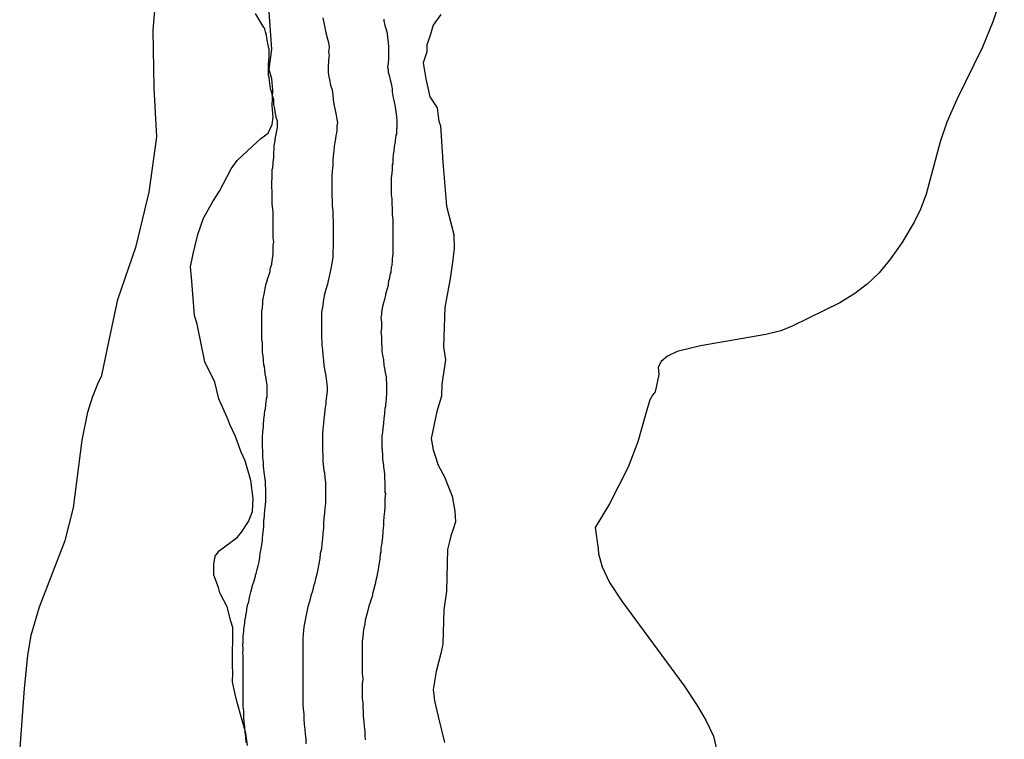
# Model space of a CAD drawing. Extents: x -9.506 to -9.308, y 38.584 to 38.776.
# Drawn here: x -9.368 to -9.366, y 38.73 to 38.732 of the extents above; entities that cross this region are included whole.
import ezdxf

# ---------------------------------------------------------------- set-up
doc = ezdxf.new("R2010")
doc.units = 0

msp = doc.modelspace()

# ---------------------------------------------------------------- linework, layer by layer
at = {"layer": 'recursos_naturais_2022'}
for points in [[(-9.367607, 38.73021), (-9.367598, 38.730334), (-9.367591, 38.730398), (-9.367585, 38.730437), (-9.367569, 38.730492), (-9.367519, 38.73062), (-9.367503, 38.730683), (-9.367486, 38.730814), (-9.367475, 38.730868), (-9.367466, 38.730897), (-9.367456, 38.730923), (-9.367448, 38.730939), (-9.367435, 38.731004), (-9.367417, 38.731086), (-9.367382, 38.731189), (-9.367357, 38.731293), (-9.367342, 38.7314), (-9.367347, 38.731494), (-9.367349, 38.731606), (-9.367342, 38.73169)], [(-9.367607, 38.73021), (-9.367598, 38.730334), (-9.367591, 38.730398), (-9.367585, 38.730437), (-9.367569, 38.730492), (-9.367519, 38.73062), (-9.367503, 38.730683), (-9.367486, 38.730814), (-9.367475, 38.730868), (-9.367466, 38.730897), (-9.367456, 38.730923), (-9.367448, 38.730939), (-9.367435, 38.731004), (-9.367417, 38.731086), (-9.367382, 38.731189), (-9.367357, 38.731293), (-9.367342, 38.7314), (-9.367347, 38.731494), (-9.367349, 38.731606), (-9.367342, 38.73169)], [(-9.365704, 38.731687), (-9.365726, 38.731622), (-9.365746, 38.731573), (-9.365796, 38.731472), (-9.365815, 38.731428), (-9.365828, 38.73139), (-9.365855, 38.731289), (-9.365866, 38.73126), (-9.365878, 38.731235), (-9.365902, 38.731195), (-9.365924, 38.731164), (-9.365946, 38.731137), (-9.365969, 38.731115), (-9.365993, 38.731097), (-9.366022, 38.731079), (-9.366114, 38.731034), (-9.366136, 38.731025), (-9.366165, 38.731018), (-9.366291, 38.730996), (-9.366336, 38.730985), (-9.366355, 38.730976), (-9.366367, 38.730966), (-9.366373, 38.730955), (-9.366372, 38.730941), (-9.366379, 38.730907), (-9.366384, 38.730901), (-9.366389, 38.730892), (-9.366398, 38.730861), (-9.366412, 38.730811), (-9.366431, 38.730762), (-9.366467, 38.730691), (-9.366495, 38.730645), (-9.366489, 38.730604), (-9.366488, 38.730594), (-9.366481, 38.730569), (-9.366467, 38.730539), (-9.366443, 38.730503), (-9.366323, 38.730339), (-9.366299, 38.730303), (-9.366281, 38.730273), (-9.366266, 38.730242), (-9.36626, 38.730217)], [(-9.365704, 38.731687), (-9.365726, 38.731622), (-9.365746, 38.731573), (-9.365796, 38.731472), (-9.365815, 38.731428), (-9.365828, 38.73139), (-9.365855, 38.731289), (-9.365866, 38.73126), (-9.365878, 38.731235), (-9.365902, 38.731195), (-9.365924, 38.731164), (-9.365946, 38.731137), (-9.365969, 38.731115), (-9.365993, 38.731097), (-9.366022, 38.731079), (-9.366114, 38.731034), (-9.366136, 38.731025), (-9.366165, 38.731018), (-9.366291, 38.730996), (-9.366336, 38.730985), (-9.366355, 38.730976), (-9.366367, 38.730966), (-9.366373, 38.730955), (-9.366372, 38.730941), (-9.366379, 38.730907), (-9.366384, 38.730901), (-9.366389, 38.730892), (-9.366398, 38.730861), (-9.366412, 38.730811), (-9.366431, 38.730762), (-9.366467, 38.730691), (-9.366495, 38.730645), (-9.366489, 38.730604), (-9.366488, 38.730594), (-9.366481, 38.730569), (-9.366467, 38.730539), (-9.366443, 38.730503), (-9.366323, 38.730339), (-9.366299, 38.730303), (-9.366281, 38.730273), (-9.366266, 38.730242), (-9.36626, 38.730217)], [(-9.367167, 38.730224), (-9.36717, 38.730248), (-9.367187, 38.730307), (-9.367191, 38.730326), (-9.367196, 38.730347), (-9.367195, 38.730363), (-9.367196, 38.73038), (-9.367195, 38.730452), (-9.367199, 38.730464), (-9.367206, 38.730492), (-9.36722, 38.730519), (-9.367223, 38.730529), (-9.367232, 38.730553), (-9.367232, 38.730574), (-9.367229, 38.73059), (-9.367221, 38.730601), (-9.367187, 38.730626), (-9.367178, 38.730636), (-9.367165, 38.730657), (-9.367157, 38.730676), (-9.367156, 38.730701), (-9.36716, 38.730736), (-9.367171, 38.730774), (-9.367179, 38.730791), (-9.36719, 38.730821), (-9.367201, 38.730844), (-9.367204, 38.730853), (-9.367222, 38.730894), (-9.36723, 38.730926), (-9.367249, 38.730965), (-9.367264, 38.731038), (-9.367269, 38.731055), (-9.367274, 38.731121), (-9.367277, 38.731149), (-9.367272, 38.731174), (-9.367263, 38.731211), (-9.367252, 38.731243), (-9.367234, 38.731275), (-9.367221, 38.731295), (-9.367198, 38.731338), (-9.367187, 38.731354), (-9.367167, 38.731373), (-9.367141, 38.731397), (-9.367127, 38.731407), (-9.367119, 38.731424), (-9.367117, 38.731438), (-9.367119, 38.73146), (-9.367118, 38.73149), (-9.36712, 38.731512), (-9.367125, 38.73153), (-9.36712, 38.731569), (-9.367125, 38.731641)], [(-9.367167, 38.730224), (-9.36717, 38.730248), (-9.367187, 38.730307), (-9.367191, 38.730326), (-9.367196, 38.730347), (-9.367195, 38.730363), (-9.367196, 38.73038), (-9.367195, 38.730452), (-9.367199, 38.730464), (-9.367206, 38.730492), (-9.36722, 38.730519), (-9.367223, 38.730529), (-9.367232, 38.730553), (-9.367232, 38.730574), (-9.367229, 38.73059), (-9.367221, 38.730601), (-9.367187, 38.730626), (-9.367178, 38.730636), (-9.367165, 38.730657), (-9.367157, 38.730676), (-9.367156, 38.730701), (-9.36716, 38.730736), (-9.367171, 38.730774), (-9.367179, 38.730791), (-9.36719, 38.730821), (-9.367201, 38.730844), (-9.367204, 38.730853), (-9.367222, 38.730894), (-9.36723, 38.730926), (-9.367249, 38.730965), (-9.367264, 38.731038), (-9.367269, 38.731055), (-9.367274, 38.731121), (-9.367277, 38.731149), (-9.367272, 38.731174), (-9.367263, 38.731211), (-9.367252, 38.731243), (-9.367234, 38.731275), (-9.367221, 38.731295), (-9.367198, 38.731338), (-9.367187, 38.731354), (-9.367167, 38.731373), (-9.367141, 38.731397), (-9.367127, 38.731407), (-9.367119, 38.731424), (-9.367117, 38.731438), (-9.367119, 38.73146), (-9.367118, 38.73149), (-9.36712, 38.731512), (-9.367125, 38.73153), (-9.36712, 38.731569), (-9.367125, 38.731641)], [(-9.367169, 38.73023), (-9.36717, 38.73024), (-9.36717, 38.730241), (-9.367171, 38.73025), (-9.367171, 38.73025), (-9.367172, 38.73026), (-9.367173, 38.730269), (-9.367174, 38.730279), (-9.367174, 38.730279), (-9.367174, 38.730288), (-9.367174, 38.73029), (-9.367175, 38.7303), (-9.367175, 38.730302), (-9.367175, 38.730313), (-9.367175, 38.730322), (-9.367175, 38.730324), (-9.367175, 38.730334), (-9.367175, 38.730335), (-9.367175, 38.730344), (-9.367175, 38.730352), (-9.367175, 38.730362), (-9.367175, 38.73037), (-9.367175, 38.730379), (-9.367175, 38.73038), (-9.367175, 38.730381), (-9.367175, 38.73039), (-9.367175, 38.7304), (-9.367176, 38.730401), (-9.367175, 38.73041), (-9.367176, 38.73042), (-9.367175, 38.730422), (-9.367175, 38.730432), (-9.367175, 38.730435), (-9.367174, 38.730444), (-9.367174, 38.730448), (-9.367172, 38.730461), (-9.367172, 38.730464), (-9.36717, 38.730474), (-9.36717, 38.730475), (-9.367168, 38.730485), (-9.367168, 38.730488), (-9.367166, 38.730498), (-9.367165, 38.730499), (-9.367163, 38.730509), (-9.367163, 38.73051), (-9.36716, 38.73052), (-9.367158, 38.73053), (-9.367157, 38.730533), (-9.367154, 38.730542), (-9.367151, 38.730551), (-9.367151, 38.730553), (-9.36715, 38.730556), (-9.367148, 38.730564), (-9.367146, 38.730571), (-9.367144, 38.730579), (-9.367143, 38.730587), (-9.367142, 38.730595), (-9.36714, 38.730604), (-9.367139, 38.730612), (-9.367138, 38.730621), (-9.367138, 38.730623), (-9.367137, 38.730632), (-9.367136, 38.730641), (-9.367135, 38.730649), (-9.367135, 38.730658), (-9.367134, 38.730667), (-9.367134, 38.73067), (-9.367133, 38.730679), (-9.367132, 38.730689), (-9.367131, 38.730696), (-9.367131, 38.730703), (-9.367131, 38.730712), (-9.367131, 38.73072), (-9.367132, 38.730727), (-9.367132, 38.730734), (-9.367133, 38.730743), (-9.367133, 38.730744), (-9.367134, 38.730747), (-9.367136, 38.730764), (-9.367136, 38.730772), (-9.367137, 38.73078), (-9.367137, 38.730791), (-9.367137, 38.730795), (-9.367138, 38.730799), (-9.367138, 38.7308), (-9.367138, 38.730815), (-9.367138, 38.73082), (-9.367137, 38.73083), (-9.367136, 38.73084), (-9.367136, 38.730844), (-9.367135, 38.730854), (-9.367135, 38.730854), (-9.367134, 38.730863), (-9.367133, 38.730872), (-9.367132, 38.730873), (-9.367131, 38.730883), (-9.36713, 38.730893), (-9.36713, 38.730895), (-9.367129, 38.730897), (-9.367129, 38.730903), (-9.367129, 38.73091), (-9.367129, 38.730915), (-9.367129, 38.73092), (-9.36713, 38.730928), (-9.367131, 38.730937), (-9.367132, 38.730938), (-9.367133, 38.730948), (-9.367134, 38.730957), (-9.367135, 38.730959), (-9.367136, 38.730968), (-9.367136, 38.730971), (-9.367137, 38.730981), (-9.367138, 38.730983), (-9.367138, 38.730993), (-9.367138, 38.730997), (-9.367138, 38.731001), (-9.367139, 38.73101), (-9.367139, 38.73101), (-9.367139, 38.73102), (-9.367139, 38.731021), (-9.367139, 38.731023), (-9.367139, 38.731032), (-9.367139, 38.731041), (-9.367139, 38.731051), (-9.367139, 38.731053), (-9.367139, 38.731063), (-9.367138, 38.731069), (-9.367137, 38.731079), (-9.367137, 38.731084), (-9.367134, 38.731099), (-9.367134, 38.7311), (-9.367132, 38.73111), (-9.367131, 38.731114), (-9.367128, 38.731124), (-9.367128, 38.731125), (-9.367125, 38.731134), (-9.367123, 38.73114), (-9.367123, 38.731142), (-9.367122, 38.731147), (-9.36712, 38.731154), (-9.367119, 38.731161), (-9.367118, 38.731168), (-9.367117, 38.731174), (-9.367117, 38.731181), (-9.367117, 38.73119), (-9.367116, 38.731197), (-9.367117, 38.731205), (-9.367117, 38.731205), (-9.367117, 38.731216), (-9.367117, 38.731226), (-9.367117, 38.731228), (-9.367117, 38.731236), (-9.367117, 38.731243), (-9.367117, 38.731253), (-9.367118, 38.731261), (-9.367119, 38.73127), (-9.367119, 38.731273), (-9.367119, 38.731283), (-9.367119, 38.731292), (-9.367119, 38.731294), (-9.36712, 38.731304), (-9.36712, 38.731306), (-9.36712, 38.731316), (-9.367119, 38.731318), (-9.367119, 38.731318), (-9.367119, 38.731327), (-9.367119, 38.731337), (-9.367118, 38.73134), (-9.367117, 38.73135), (-9.367117, 38.731351), (-9.367116, 38.73136), (-9.367116, 38.731369), (-9.367115, 38.731378), (-9.367115, 38.731383), (-9.367113, 38.731392), (-9.367113, 38.731394), (-9.367112, 38.731403), (-9.367111, 38.731404), (-9.36711, 38.731412), (-9.367109, 38.731418), (-9.367109, 38.731426), (-9.367109, 38.731427), (-9.367109, 38.73143), (-9.367111, 38.731437), (-9.367111, 38.731439), (-9.367113, 38.731448), (-9.367114, 38.731454), (-9.367116, 38.731463), (-9.367116, 38.731466), (-9.367116, 38.731472), (-9.367117, 38.731475), (-9.367119, 38.731481), (-9.367119, 38.731483), (-9.367122, 38.731493), (-9.367123, 38.731498), (-9.367124, 38.731508), (-9.367125, 38.731515), (-9.367126, 38.731519), (-9.367126, 38.73152), (-9.367126, 38.73153), (-9.367126, 38.731533), (-9.367126, 38.73154), (-9.367125, 38.731554), (-9.367125, 38.731556), (-9.367125, 38.731558), (-9.367125, 38.731561), (-9.367125, 38.731567), (-9.367125, 38.731569), (-9.367126, 38.731573), (-9.367127, 38.731578), (-9.367129, 38.731587), (-9.367129, 38.731588), (-9.36713, 38.731596), (-9.367132, 38.731603), (-9.367133, 38.731608), (-9.367133, 38.731609), (-9.367135, 38.731611), (-9.367143, 38.731624), (-9.367151, 38.731638)], [(-9.367169, 38.73023), (-9.36717, 38.73024), (-9.36717, 38.730241), (-9.367171, 38.73025), (-9.367171, 38.73025), (-9.367172, 38.73026), (-9.367173, 38.730269), (-9.367174, 38.730279), (-9.367174, 38.730279), (-9.367174, 38.730288), (-9.367174, 38.73029), (-9.367175, 38.7303), (-9.367175, 38.730302), (-9.367175, 38.730313), (-9.367175, 38.730322), (-9.367175, 38.730324), (-9.367175, 38.730334), (-9.367175, 38.730335), (-9.367175, 38.730344), (-9.367175, 38.730352), (-9.367175, 38.730362), (-9.367175, 38.73037), (-9.367175, 38.730379), (-9.367175, 38.73038), (-9.367175, 38.730381), (-9.367175, 38.73039), (-9.367175, 38.7304), (-9.367176, 38.730401), (-9.367175, 38.73041), (-9.367176, 38.73042), (-9.367175, 38.730422), (-9.367175, 38.730432), (-9.367175, 38.730435), (-9.367174, 38.730444), (-9.367174, 38.730448), (-9.367172, 38.730461), (-9.367172, 38.730464), (-9.36717, 38.730474), (-9.36717, 38.730475), (-9.367168, 38.730485), (-9.367168, 38.730488), (-9.367166, 38.730498), (-9.367165, 38.730499), (-9.367163, 38.730509), (-9.367163, 38.73051), (-9.36716, 38.73052), (-9.367158, 38.73053), (-9.367157, 38.730533), (-9.367154, 38.730542), (-9.367151, 38.730551), (-9.367151, 38.730553), (-9.36715, 38.730556), (-9.367148, 38.730564), (-9.367146, 38.730571), (-9.367144, 38.730579), (-9.367143, 38.730587), (-9.367142, 38.730595), (-9.36714, 38.730604), (-9.367139, 38.730612), (-9.367138, 38.730621), (-9.367138, 38.730623), (-9.367137, 38.730632), (-9.367136, 38.730641), (-9.367135, 38.730649), (-9.367135, 38.730658), (-9.367134, 38.730667), (-9.367134, 38.73067), (-9.367133, 38.730679), (-9.367132, 38.730689), (-9.367131, 38.730696), (-9.367131, 38.730703), (-9.367131, 38.730712), (-9.367131, 38.73072), (-9.367132, 38.730727), (-9.367132, 38.730734), (-9.367133, 38.730743), (-9.367133, 38.730744), (-9.367134, 38.730747), (-9.367136, 38.730764), (-9.367136, 38.730772), (-9.367137, 38.73078), (-9.367137, 38.730791), (-9.367137, 38.730795), (-9.367138, 38.730799), (-9.367138, 38.7308), (-9.367138, 38.730815), (-9.367138, 38.73082), (-9.367137, 38.73083), (-9.367136, 38.73084), (-9.367136, 38.730844), (-9.367135, 38.730854), (-9.367135, 38.730854), (-9.367134, 38.730863), (-9.367133, 38.730872), (-9.367132, 38.730873), (-9.367131, 38.730883), (-9.36713, 38.730893), (-9.36713, 38.730895), (-9.367129, 38.730897), (-9.367129, 38.730903), (-9.367129, 38.73091), (-9.367129, 38.730915), (-9.367129, 38.73092), (-9.36713, 38.730928), (-9.367131, 38.730937), (-9.367132, 38.730938), (-9.367133, 38.730948), (-9.367134, 38.730957), (-9.367135, 38.730959), (-9.367136, 38.730968), (-9.367136, 38.730971), (-9.367137, 38.730981), (-9.367138, 38.730983), (-9.367138, 38.730993), (-9.367138, 38.730997), (-9.367138, 38.731001), (-9.367139, 38.73101), (-9.367139, 38.73101), (-9.367139, 38.73102), (-9.367139, 38.731021), (-9.367139, 38.731023), (-9.367139, 38.731032), (-9.367139, 38.731041), (-9.367139, 38.731051), (-9.367139, 38.731053), (-9.367139, 38.731063), (-9.367138, 38.731069), (-9.367137, 38.731079), (-9.367137, 38.731084), (-9.367134, 38.731099), (-9.367134, 38.7311), (-9.367132, 38.73111), (-9.367131, 38.731114), (-9.367128, 38.731124), (-9.367128, 38.731125), (-9.367125, 38.731134), (-9.367123, 38.73114), (-9.367123, 38.731142), (-9.367122, 38.731147), (-9.36712, 38.731154), (-9.367119, 38.731161), (-9.367118, 38.731168), (-9.367117, 38.731174), (-9.367117, 38.731181), (-9.367117, 38.73119), (-9.367116, 38.731197), (-9.367117, 38.731205), (-9.367117, 38.731205), (-9.367117, 38.731216), (-9.367117, 38.731226), (-9.367117, 38.731228), (-9.367117, 38.731236), (-9.367117, 38.731243), (-9.367117, 38.731253), (-9.367118, 38.731261), (-9.367119, 38.73127), (-9.367119, 38.731273), (-9.367119, 38.731283), (-9.367119, 38.731292), (-9.367119, 38.731294), (-9.36712, 38.731304), (-9.36712, 38.731306), (-9.36712, 38.731316), (-9.367119, 38.731318), (-9.367119, 38.731318), (-9.367119, 38.731327), (-9.367119, 38.731337), (-9.367118, 38.73134), (-9.367117, 38.73135), (-9.367117, 38.731351), (-9.367116, 38.73136), (-9.367116, 38.731369), (-9.367115, 38.731378), (-9.367115, 38.731383), (-9.367113, 38.731392), (-9.367113, 38.731394), (-9.367112, 38.731403), (-9.367111, 38.731404), (-9.36711, 38.731412), (-9.367109, 38.731418), (-9.367109, 38.731426), (-9.367109, 38.731427), (-9.367109, 38.73143), (-9.367111, 38.731437), (-9.367111, 38.731439), (-9.367113, 38.731448), (-9.367114, 38.731454), (-9.367116, 38.731463), (-9.367116, 38.731466), (-9.367116, 38.731472), (-9.367117, 38.731475), (-9.367119, 38.731481), (-9.367119, 38.731483), (-9.367122, 38.731493), (-9.367123, 38.731498), (-9.367124, 38.731508), (-9.367125, 38.731515), (-9.367126, 38.731519), (-9.367126, 38.73152), (-9.367126, 38.73153), (-9.367126, 38.731533), (-9.367126, 38.73154), (-9.367125, 38.731554), (-9.367125, 38.731556), (-9.367125, 38.731558), (-9.367125, 38.731561), (-9.367125, 38.731567), (-9.367125, 38.731569), (-9.367126, 38.731573), (-9.367127, 38.731578), (-9.367129, 38.731587), (-9.367129, 38.731588), (-9.36713, 38.731596), (-9.367132, 38.731603), (-9.367133, 38.731608), (-9.367133, 38.731609), (-9.367135, 38.731611), (-9.367143, 38.731624), (-9.367151, 38.731638)], [(-9.367021, 38.73163), (-9.367019, 38.73162), (-9.367017, 38.731611), (-9.367015, 38.731601), (-9.367013, 38.731591), (-9.36701, 38.731582), (-9.367009, 38.731573), (-9.36701, 38.731563), (-9.367009, 38.731558), (-9.36701, 38.731549), (-9.367011, 38.731534), (-9.367011, 38.731525), (-9.36701, 38.73152), (-9.367008, 38.73151), (-9.367006, 38.7315), (-9.367003, 38.731491), (-9.367002, 38.731481), (-9.367001, 38.731472), (-9.367, 38.731463), (-9.366998, 38.731454), (-9.366996, 38.731445), (-9.366994, 38.731435), (-9.366993, 38.731426), (-9.366994, 38.731421), (-9.366994, 38.731411), (-9.366996, 38.731402), (-9.366997, 38.731392), (-9.366999, 38.731382), (-9.367, 38.731373), (-9.367001, 38.731363), (-9.367002, 38.731353), (-9.367002, 38.731344), (-9.367003, 38.731334), (-9.367004, 38.731324), (-9.367004, 38.731315), (-9.367004, 38.731305), (-9.367004, 38.731295), (-9.367004, 38.731286), (-9.367003, 38.731276), (-9.367003, 38.731266), (-9.367002, 38.731257), (-9.367002, 38.731247), (-9.367001, 38.731237), (-9.367001, 38.731227), (-9.367001, 38.731217), (-9.367001, 38.731206), (-9.367001, 38.731197), (-9.367001, 38.731188), (-9.367002, 38.731178), (-9.367002, 38.731168), (-9.367003, 38.731159), (-9.367005, 38.731149), (-9.367007, 38.731139), (-9.367009, 38.73113), (-9.36701, 38.731125), (-9.367012, 38.731115), (-9.367015, 38.731105), (-9.367018, 38.731096), (-9.36702, 38.731086), (-9.367022, 38.731071), (-9.367024, 38.731061), (-9.367024, 38.731051), (-9.367024, 38.731041), (-9.367024, 38.731041), (-9.367024, 38.731031), (-9.367024, 38.731022), (-9.367024, 38.731012), (-9.367023, 38.731003), (-9.367023, 38.730998), (-9.367022, 38.730988), (-9.367021, 38.730978), (-9.36702, 38.730968), (-9.367019, 38.730958), (-9.367017, 38.730948), (-9.367015, 38.730938), (-9.367014, 38.730927), (-9.367013, 38.730917), (-9.367013, 38.730908), (-9.367014, 38.730899), (-9.367015, 38.730889), (-9.367015, 38.730884), (-9.367017, 38.730874), (-9.367018, 38.730864), (-9.367019, 38.730855), (-9.36702, 38.730846), (-9.367021, 38.730836), (-9.367022, 38.730826), (-9.367022, 38.730816), (-9.367022, 38.7308), (-9.367022, 38.730796), (-9.367021, 38.730783), (-9.367021, 38.730773), (-9.367019, 38.730755), (-9.367018, 38.730751), (-9.367017, 38.730741), (-9.367016, 38.730732), (-9.367016, 38.730722), (-9.367016, 38.730712), (-9.367016, 38.730702), (-9.367016, 38.730692), (-9.367017, 38.730682), (-9.367018, 38.730673), (-9.367019, 38.730663), (-9.36702, 38.730653), (-9.36702, 38.730644), (-9.367021, 38.730634), (-9.367022, 38.730624), (-9.367023, 38.730614), (-9.367024, 38.730604), (-9.367026, 38.730595), (-9.367027, 38.730585), (-9.367029, 38.730575), (-9.367031, 38.730565), (-9.367033, 38.730555), (-9.367035, 38.730546), (-9.367037, 38.730537), (-9.367039, 38.730532), (-9.367041, 38.730522), (-9.367044, 38.730513), (-9.367047, 38.730502), (-9.36705, 38.730492), (-9.367052, 38.730482), (-9.367054, 38.730473), (-9.367056, 38.730463), (-9.367058, 38.730453), (-9.367059, 38.730439), (-9.36706, 38.73043), (-9.36706, 38.73042), (-9.36706, 38.73041), (-9.36706, 38.7304), (-9.36706, 38.730391), (-9.36706, 38.730381), (-9.36706, 38.730372), (-9.36706, 38.730362), (-9.36706, 38.730352), (-9.36706, 38.730343), (-9.36706, 38.730333), (-9.36706, 38.730324), (-9.36706, 38.730314), (-9.36706, 38.730304), (-9.367059, 38.730294), (-9.367058, 38.730285), (-9.367058, 38.730275), (-9.367057, 38.730265), (-9.367056, 38.730255), (-9.367055, 38.730246), (-9.367054, 38.730237), (-9.367054, 38.730227)], [(-9.366903, 38.731627), (-9.366903, 38.731624), (-9.366901, 38.731615), (-9.366899, 38.731607), (-9.366897, 38.7316), (-9.366896, 38.731592), (-9.366895, 38.731583), (-9.366894, 38.731574), (-9.366894, 38.731568), (-9.366894, 38.731564), (-9.366894, 38.731559), (-9.366894, 38.731551), (-9.366895, 38.731542), (-9.366896, 38.731534), (-9.366895, 38.73153), (-9.366895, 38.731529), (-9.366895, 38.731525), (-9.366893, 38.731519), (-9.366891, 38.73151), (-9.366889, 38.731503), (-9.366887, 38.731493), (-9.366887, 38.731487), (-9.366886, 38.731479), (-9.366885, 38.731475), (-9.366884, 38.73147), (-9.366882, 38.731461), (-9.366881, 38.731457), (-9.36688, 38.731448), (-9.366879, 38.731439), (-9.366878, 38.73143), (-9.366878, 38.731427), (-9.366878, 38.731422), (-9.366878, 38.731417), (-9.366879, 38.731415), (-9.366879, 38.731405), (-9.36688, 38.731403), (-9.366881, 38.731393), (-9.366881, 38.73139), (-9.366883, 38.731381), (-9.366884, 38.731372), (-9.366885, 38.731366), (-9.366886, 38.731358), (-9.366886, 38.731358), (-9.366886, 38.731348), (-9.366887, 38.731346), (-9.366887, 38.731337), (-9.366888, 38.73133), (-9.366889, 38.731321), (-9.366889, 38.731321), (-9.366889, 38.731312), (-9.366889, 38.731305), (-9.366889, 38.731297), (-9.366889, 38.731288), (-9.366889, 38.731288), (-9.366888, 38.73128), (-9.366888, 38.731272), (-9.366888, 38.731271), (-9.366887, 38.731261), (-9.366887, 38.73126), (-9.366887, 38.73125), (-9.366886, 38.73124), (-9.366886, 38.731238), (-9.366886, 38.731235), (-9.366886, 38.731226), (-9.366886, 38.731217), (-9.366886, 38.731207), (-9.366886, 38.731198), (-9.366886, 38.731195), (-9.366886, 38.731186), (-9.366886, 38.731185), (-9.366886, 38.731176), (-9.366886, 38.731174), (-9.366887, 38.731164), (-9.366887, 38.731161), (-9.366888, 38.731151), (-9.366889, 38.731148), (-9.36689, 38.731138), (-9.366891, 38.731136), (-9.366893, 38.731125), (-9.366894, 38.731122), (-9.366895, 38.731115), (-9.366895, 38.731113), (-9.366897, 38.731106), (-9.3669, 38.731096), (-9.3669, 38.731095), (-9.366902, 38.731086), (-9.366904, 38.731079), (-9.366906, 38.731072), (-9.366908, 38.731061), (-9.366908, 38.731057), (-9.366909, 38.731051), (-9.366908, 38.731042), (-9.366908, 38.731041), (-9.366908, 38.731031), (-9.366908, 38.73103), (-9.366909, 38.731022), (-9.366908, 38.731015), (-9.366908, 38.731006), (-9.366908, 38.731004), (-9.366908, 38.731001), (-9.366907, 38.730994), (-9.366907, 38.730986), (-9.366906, 38.730978), (-9.366904, 38.730969), (-9.366904, 38.730969), (-9.366903, 38.730959), (-9.366901, 38.730949), (-9.366901, 38.730947), (-9.366899, 38.730936), (-9.366899, 38.730933), (-9.366898, 38.730923), (-9.366898, 38.730919), (-9.366898, 38.730917), (-9.366898, 38.730908), (-9.366898, 38.730904), (-9.366899, 38.730895), (-9.366899, 38.730893), (-9.3669, 38.730883), (-9.3669, 38.730879), (-9.366901, 38.730875), (-9.366902, 38.730866), (-9.366902, 38.730865), (-9.366903, 38.730856), (-9.366904, 38.730847), (-9.366904, 38.730846), (-9.366905, 38.730837), (-9.366906, 38.730829), (-9.366907, 38.730822), (-9.366907, 38.730821), (-9.366907, 38.730814), (-9.366907, 38.730802), (-9.366907, 38.730799), (-9.366906, 38.730787), (-9.366906, 38.730784), (-9.366906, 38.730778), (-9.366904, 38.730765), (-9.366904, 38.730762), (-9.366903, 38.730758), (-9.366902, 38.730749), (-9.366902, 38.730747), (-9.366902, 38.730738), (-9.366901, 38.730734), (-9.366901, 38.730725), (-9.366901, 38.730724), (-9.366901, 38.730714), (-9.366901, 38.730713), (-9.3669, 38.730711), (-9.366901, 38.730701), (-9.366901, 38.7307), (-9.366901, 38.73069), (-9.366901, 38.730686), (-9.366902, 38.730676), (-9.366903, 38.730666), (-9.366903, 38.730666), (-9.366904, 38.730657), (-9.366904, 38.730657), (-9.366904, 38.730649), (-9.366904, 38.730649), (-9.366905, 38.730639), (-9.366905, 38.730637), (-9.366906, 38.730627), (-9.366906, 38.730626), (-9.366907, 38.730616), (-9.366907, 38.730615), (-9.366909, 38.730606), (-9.366909, 38.730597), (-9.36691, 38.730595), (-9.366911, 38.730585), (-9.366911, 38.730584), (-9.366913, 38.730574), (-9.366913, 38.730574), (-9.366914, 38.730564), (-9.366915, 38.730561), (-9.366917, 38.730551), (-9.366917, 38.73055), (-9.366919, 38.73054), (-9.366919, 38.730538), (-9.366922, 38.730529), (-9.366922, 38.730528), (-9.366925, 38.730518), (-9.366925, 38.730516), (-9.366926, 38.730512), (-9.366929, 38.730503), (-9.366929, 38.730502), (-9.366932, 38.730493), (-9.366934, 38.730485), (-9.366937, 38.730475), (-9.366939, 38.730466), (-9.36694, 38.730459), (-9.366942, 38.730451), (-9.366943, 38.730443), (-9.366944, 38.730433), (-9.366945, 38.730426), (-9.366945, 38.730419), (-9.366945, 38.73041), (-9.366945, 38.730401), (-9.366945, 38.730391), (-9.366945, 38.730391), (-9.366945, 38.730382), (-9.366945, 38.730373), (-9.366945, 38.730373), (-9.366945, 38.730372), (-9.366945, 38.730363), (-9.366944, 38.730353), (-9.366944, 38.730352), (-9.366945, 38.730343), (-9.366945, 38.730342), (-9.366945, 38.730333), (-9.366945, 38.730324), (-9.366945, 38.730315), (-9.366944, 38.730306), (-9.366944, 38.730298), (-9.366943, 38.73029), (-9.366943, 38.730281), (-9.366943, 38.73028), (-9.366942, 38.730271), (-9.366942, 38.73027), (-9.366941, 38.730261), (-9.36694, 38.730252), (-9.36694, 38.730243), (-9.366939, 38.730235)], [(-9.366903, 38.731627), (-9.366903, 38.731624), (-9.366901, 38.731615), (-9.366899, 38.731607), (-9.366897, 38.7316), (-9.366896, 38.731592), (-9.366895, 38.731583), (-9.366894, 38.731574), (-9.366894, 38.731568), (-9.366894, 38.731564), (-9.366894, 38.731559), (-9.366894, 38.731551), (-9.366895, 38.731542), (-9.366896, 38.731534), (-9.366895, 38.73153), (-9.366895, 38.731529), (-9.366895, 38.731525), (-9.366893, 38.731519), (-9.366891, 38.73151), (-9.366889, 38.731503), (-9.366887, 38.731493), (-9.366887, 38.731487), (-9.366886, 38.731479), (-9.366885, 38.731475), (-9.366884, 38.73147), (-9.366882, 38.731461), (-9.366881, 38.731457), (-9.36688, 38.731448), (-9.366879, 38.731439), (-9.366878, 38.73143), (-9.366878, 38.731427), (-9.366878, 38.731422), (-9.366878, 38.731417), (-9.366879, 38.731415), (-9.366879, 38.731405), (-9.36688, 38.731403), (-9.366881, 38.731393), (-9.366881, 38.73139), (-9.366883, 38.731381), (-9.366884, 38.731372), (-9.366885, 38.731366), (-9.366886, 38.731358), (-9.366886, 38.731358), (-9.366886, 38.731348), (-9.366887, 38.731346), (-9.366887, 38.731337), (-9.366888, 38.73133), (-9.366889, 38.731321), (-9.366889, 38.731321), (-9.366889, 38.731312), (-9.366889, 38.731305), (-9.366889, 38.731297), (-9.366889, 38.731288), (-9.366889, 38.731288), (-9.366888, 38.73128), (-9.366888, 38.731272), (-9.366888, 38.731271), (-9.366887, 38.731261), (-9.366887, 38.73126), (-9.366887, 38.73125), (-9.366886, 38.73124), (-9.366886, 38.731238), (-9.366886, 38.731235), (-9.366886, 38.731226), (-9.366886, 38.731217), (-9.366886, 38.731207), (-9.366886, 38.731198), (-9.366886, 38.731195), (-9.366886, 38.731186), (-9.366886, 38.731185), (-9.366886, 38.731176), (-9.366886, 38.731174), (-9.366887, 38.731164), (-9.366887, 38.731161), (-9.366888, 38.731151), (-9.366889, 38.731148), (-9.36689, 38.731138), (-9.366891, 38.731136), (-9.366893, 38.731125), (-9.366894, 38.731122), (-9.366895, 38.731115), (-9.366895, 38.731113), (-9.366897, 38.731106), (-9.3669, 38.731096), (-9.3669, 38.731095), (-9.366902, 38.731086), (-9.366904, 38.731079), (-9.366906, 38.731072), (-9.366908, 38.731061), (-9.366908, 38.731057), (-9.366909, 38.731051), (-9.366908, 38.731042), (-9.366908, 38.731041), (-9.366908, 38.731031), (-9.366908, 38.73103), (-9.366909, 38.731022), (-9.366908, 38.731015), (-9.366908, 38.731006), (-9.366908, 38.731004), (-9.366908, 38.731001), (-9.366907, 38.730994), (-9.366907, 38.730986), (-9.366906, 38.730978), (-9.366904, 38.730969), (-9.366904, 38.730969), (-9.366903, 38.730959), (-9.366901, 38.730949), (-9.366901, 38.730947), (-9.366899, 38.730936), (-9.366899, 38.730933), (-9.366898, 38.730923), (-9.366898, 38.730919), (-9.366898, 38.730917), (-9.366898, 38.730908), (-9.366898, 38.730904), (-9.366899, 38.730895), (-9.366899, 38.730893), (-9.3669, 38.730883), (-9.3669, 38.730879), (-9.366901, 38.730875), (-9.366902, 38.730866), (-9.366902, 38.730865), (-9.366903, 38.730856), (-9.366904, 38.730847), (-9.366904, 38.730846), (-9.366905, 38.730837), (-9.366906, 38.730829), (-9.366907, 38.730822), (-9.366907, 38.730821), (-9.366907, 38.730814), (-9.366907, 38.730802), (-9.366907, 38.730799), (-9.366906, 38.730787), (-9.366906, 38.730784), (-9.366906, 38.730778), (-9.366904, 38.730765), (-9.366904, 38.730762), (-9.366903, 38.730758), (-9.366902, 38.730749), (-9.366902, 38.730747), (-9.366902, 38.730738), (-9.366901, 38.730734), (-9.366901, 38.730725), (-9.366901, 38.730724), (-9.366901, 38.730714), (-9.366901, 38.730713), (-9.3669, 38.730711), (-9.366901, 38.730701), (-9.366901, 38.7307), (-9.366901, 38.73069), (-9.366901, 38.730686), (-9.366902, 38.730676), (-9.366903, 38.730666), (-9.366903, 38.730666), (-9.366904, 38.730657), (-9.366904, 38.730657), (-9.366904, 38.730649), (-9.366904, 38.730649), (-9.366905, 38.730639), (-9.366905, 38.730637), (-9.366906, 38.730627), (-9.366906, 38.730626), (-9.366907, 38.730616), (-9.366907, 38.730615), (-9.366909, 38.730606), (-9.366909, 38.730597), (-9.36691, 38.730595), (-9.366911, 38.730585), (-9.366911, 38.730584), (-9.366913, 38.730574), (-9.366913, 38.730574), (-9.366914, 38.730564), (-9.366915, 38.730561), (-9.366917, 38.730551), (-9.366917, 38.73055), (-9.366919, 38.73054), (-9.366919, 38.730538), (-9.366922, 38.730529), (-9.366922, 38.730528), (-9.366925, 38.730518), (-9.366925, 38.730516), (-9.366926, 38.730512), (-9.366929, 38.730503), (-9.366929, 38.730502), (-9.366932, 38.730493), (-9.366934, 38.730485), (-9.366937, 38.730475), (-9.366939, 38.730466), (-9.36694, 38.730459), (-9.366942, 38.730451), (-9.366943, 38.730443), (-9.366944, 38.730433), (-9.366945, 38.730426), (-9.366945, 38.730419), (-9.366945, 38.73041), (-9.366945, 38.730401), (-9.366945, 38.730391), (-9.366945, 38.730391), (-9.366945, 38.730382), (-9.366945, 38.730373), (-9.366945, 38.730373), (-9.366945, 38.730372), (-9.366945, 38.730363), (-9.366944, 38.730353), (-9.366944, 38.730352), (-9.366945, 38.730343), (-9.366945, 38.730342), (-9.366945, 38.730333), (-9.366945, 38.730324), (-9.366945, 38.730315), (-9.366944, 38.730306), (-9.366944, 38.730298), (-9.366943, 38.73029), (-9.366943, 38.730281), (-9.366943, 38.73028), (-9.366942, 38.730271), (-9.366942, 38.73027), (-9.366941, 38.730261), (-9.36694, 38.730252), (-9.36694, 38.730243), (-9.366939, 38.730235)], [(-9.366793, 38.731636), (-9.366808, 38.731616), (-9.366814, 38.731594), (-9.36682, 38.731578), (-9.36682, 38.731564), (-9.366827, 38.731543), (-9.366822, 38.731512), (-9.366814, 38.731477), (-9.3668, 38.731456), (-9.366797, 38.73143), (-9.366794, 38.731421), (-9.366789, 38.731351), (-9.366782, 38.731266), (-9.366768, 38.731211), (-9.366767, 38.731185), (-9.36677, 38.731162), (-9.366775, 38.731126), (-9.366781, 38.731095), (-9.366785, 38.73107), (-9.366788, 38.730994), (-9.366784, 38.730969), (-9.366791, 38.730922), (-9.366792, 38.730899), (-9.366801, 38.730869), (-9.366812, 38.730817), (-9.366808, 38.730795), (-9.366802, 38.730778), (-9.366799, 38.730767), (-9.366785, 38.730742), (-9.366783, 38.730735), (-9.366771, 38.730706), (-9.366766, 38.730677), (-9.366765, 38.730656), (-9.366769, 38.730642), (-9.366774, 38.730629), (-9.366776, 38.730618), (-9.36678, 38.730603), (-9.366782, 38.730522), (-9.366787, 38.730486), (-9.366789, 38.73042), (-9.366793, 38.730402), (-9.366802, 38.730367), (-9.366808, 38.730332), (-9.366805, 38.73031), (-9.366798, 38.73028), (-9.366786, 38.73023)], [(-9.366793, 38.731636), (-9.366808, 38.731616), (-9.366814, 38.731594), (-9.36682, 38.731578), (-9.36682, 38.731564), (-9.366827, 38.731543), (-9.366822, 38.731512), (-9.366814, 38.731477), (-9.3668, 38.731456), (-9.366797, 38.73143), (-9.366794, 38.731421), (-9.366789, 38.731351), (-9.366782, 38.731266), (-9.366768, 38.731211), (-9.366767, 38.731185), (-9.36677, 38.731162), (-9.366775, 38.731126), (-9.366781, 38.731095), (-9.366785, 38.73107), (-9.366788, 38.730994), (-9.366784, 38.730969), (-9.366791, 38.730922), (-9.366792, 38.730899), (-9.366801, 38.730869), (-9.366812, 38.730817), (-9.366808, 38.730795), (-9.366802, 38.730778), (-9.366799, 38.730767), (-9.366785, 38.730742), (-9.366783, 38.730735), (-9.366771, 38.730706), (-9.366766, 38.730677), (-9.366765, 38.730656), (-9.366769, 38.730642), (-9.366774, 38.730629), (-9.366776, 38.730618), (-9.36678, 38.730603), (-9.366782, 38.730522), (-9.366787, 38.730486), (-9.366789, 38.73042), (-9.366793, 38.730402), (-9.366802, 38.730367), (-9.366808, 38.730332), (-9.366805, 38.73031), (-9.366798, 38.73028), (-9.366786, 38.73023)]]:
    msp.add_lwpolyline(points, dxfattribs=at)

doc.saveas('drawing.dxf')
